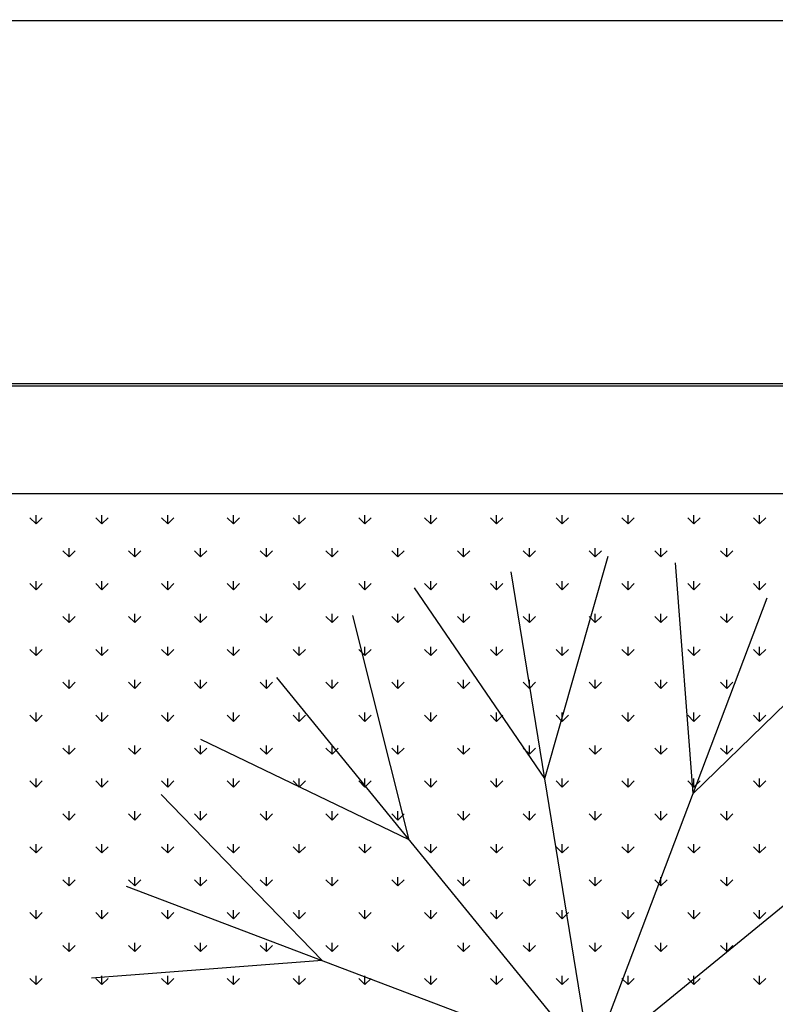
# Model space of a CAD drawing. Units: inches. Extents: x -67907 to 56921, y -161733 to 49543.
# Drawn here: x -3249 to -2836, y -91165 to -90627 of the extents above; entities that cross this region are included whole.
import ezdxf

# ---------------------------------------------------------------- set-up
doc = ezdxf.new("R2010")
doc.units = ezdxf.units.IN
doc.header["$MEASUREMENT"] = 0
doc.layers.add('freecads.com', color=7, linetype='Continuous')

msp = doc.modelspace()

# ---------------------------------------------------------------- linework, layer by layer
at = {"layer": 'freecads.com'}
for p, q in [((-38385.69, -90628.24), (15679.61, -90627.09)), ((-38185.72, -90827.02), (15679.61, -90827.02)), ((-2292.82, -90825.92), (-8544.05, -90825.92)), ((-2352.82, -90885.92), (-8484.05, -90885.92)), ((-3239.88, -90902.4), (-3243.25, -90899.03)), ((-3239.88, -90902.4), (-3239.88, -90897.64)), ((-3239.88, -90902.4), (-3236.52, -90899.03)), ((-3203.96, -90902.4), (-3207.33, -90899.03)), ((-3203.96, -90902.4), (-3203.96, -90897.64)), ((-3203.96, -90902.4), (-3200.6, -90899.03)), ((-3168.04, -90902.4), (-3171.41, -90899.03)), ((-3168.04, -90902.4), (-3168.04, -90897.64)), ((-3168.04, -90902.4), (-3164.67, -90899.03)), ((-3132.12, -90902.4), (-3135.49, -90899.03)), ((-3132.12, -90902.4), (-3132.12, -90897.64)), ((-3132.12, -90902.4), (-3128.75, -90899.03)), ((-3096.2, -90902.4), (-3099.57, -90899.03)), ((-3096.2, -90902.4), (-3096.2, -90897.64)), ((-3096.2, -90902.4), (-3092.83, -90899.03)), ((-3060.28, -90902.4), (-3063.65, -90899.03)), ((-3060.28, -90902.4), (-3060.28, -90897.64)), ((-3060.28, -90902.4), (-3056.91, -90899.03)), ((-3024.36, -90902.4), (-3027.73, -90899.03)), ((-3024.36, -90902.4), (-3024.36, -90897.64)), ((-3024.36, -90902.4), (-3020.99, -90899.03)), ((-2988.44, -90902.4), (-2991.8, -90899.03)), ((-2988.44, -90902.4), (-2988.44, -90897.64)), ((-2988.44, -90902.4), (-2985.07, -90899.03)), ((-2952.52, -90902.4), (-2955.88, -90899.03)), ((-2952.52, -90902.4), (-2952.52, -90897.64)), ((-2952.52, -90902.4), (-2949.15, -90899.03)), ((-2916.6, -90902.4), (-2919.96, -90899.03)), ((-2916.6, -90902.4), (-2916.6, -90897.64)), ((-2916.6, -90902.4), (-2913.23, -90899.03)), ((-2880.67, -90902.4), (-2884.04, -90899.03)), ((-2880.67, -90902.4), (-2880.67, -90897.64)), ((-2880.67, -90902.4), (-2877.31, -90899.03)), ((-2844.75, -90902.4), (-2848.12, -90899.03)), ((-2844.75, -90902.4), (-2844.75, -90897.64)), ((-2844.75, -90902.4), (-2841.39, -90899.03)), ((-3221.92, -90920.36), (-3225.29, -90916.99)), ((-3221.92, -90920.36), (-3221.92, -90915.6)), ((-3221.92, -90920.36), (-3218.56, -90916.99)), ((-3186, -90920.36), (-3189.37, -90916.99)), ((-3186, -90920.36), (-3186, -90915.6)), ((-3186, -90920.36), (-3182.64, -90916.99)), ((-3150.08, -90920.36), (-3153.45, -90916.99)), ((-3150.08, -90920.36), (-3150.08, -90915.6)), ((-3150.08, -90920.36), (-3146.71, -90916.99)), ((-3114.16, -90920.36), (-3117.53, -90916.99)), ((-3114.16, -90920.36), (-3114.16, -90915.6)), ((-3114.16, -90920.36), (-3110.79, -90916.99)), ((-3078.24, -90920.36), (-3081.61, -90916.99)), ((-3078.24, -90920.36), (-3078.24, -90915.6)), ((-3078.24, -90920.36), (-3074.87, -90916.99)), ((-3042.32, -90920.36), (-3045.69, -90916.99)), ((-3042.32, -90920.36), (-3042.32, -90915.6)), ((-3042.32, -90920.36), (-3038.95, -90916.99)), ((-3006.4, -90920.36), (-3009.77, -90916.99)), ((-3006.4, -90920.36), (-3006.4, -90915.6)), ((-3006.4, -90920.36), (-3003.03, -90916.99)), ((-2970.48, -90920.36), (-2973.84, -90916.99)), ((-2970.48, -90920.36), (-2970.48, -90915.6)), ((-2970.48, -90920.36), (-2967.11, -90916.99)), ((-2962.04, -91041.37), (-2927.52, -90919.98)), ((-2934.56, -90920.36), (-2937.92, -90916.99)), ((-2934.56, -90920.36), (-2934.56, -90915.6)), ((-2934.56, -90920.36), (-2931.19, -90916.99)), ((-2898.63, -90920.36), (-2902, -90916.99)), ((-2898.63, -90920.36), (-2898.63, -90915.6)), ((-2898.63, -90920.36), (-2895.27, -90916.99)), ((-2862.71, -90920.36), (-2866.08, -90916.99)), ((-2862.71, -90920.36), (-2862.71, -90915.6)), ((-2862.71, -90920.36), (-2859.35, -90916.99)), ((-2881.12, -91049.53), (-2890.7, -90923.69)), ((-2936.81, -91196.46), (-2980.39, -90928.58)), ((-3239.88, -90938.32), (-3243.25, -90934.95)), ((-3239.88, -90938.32), (-3239.88, -90933.56)), ((-3239.88, -90938.32), (-3236.52, -90934.95)), ((-3203.96, -90938.32), (-3207.33, -90934.95)), ((-3203.96, -90938.32), (-3203.96, -90933.56)), ((-3203.96, -90938.32), (-3200.6, -90934.95)), ((-3168.04, -90938.32), (-3171.41, -90934.95)), ((-3168.04, -90938.32), (-3168.04, -90933.56)), ((-3168.04, -90938.32), (-3164.67, -90934.95)), ((-3132.12, -90938.32), (-3135.49, -90934.95)), ((-3132.12, -90938.32), (-3132.12, -90933.56)), ((-3132.12, -90938.32), (-3128.75, -90934.95)), ((-3096.2, -90938.32), (-3099.57, -90934.95)), ((-3096.2, -90938.32), (-3096.2, -90933.56)), ((-3096.2, -90938.32), (-3092.83, -90934.95)), ((-3060.28, -90938.32), (-3063.65, -90934.95)), ((-3060.28, -90938.32), (-3060.28, -90933.56)), ((-3060.28, -90938.32), (-3056.91, -90934.95)), ((-3024.36, -90938.32), (-3027.73, -90934.95)), ((-3024.36, -90938.32), (-3024.36, -90933.56)), ((-3024.36, -90938.32), (-3020.99, -90934.95)), ((-2988.44, -90938.32), (-2991.8, -90934.95)), ((-2988.44, -90938.32), (-2988.44, -90933.56)), ((-2988.44, -90938.32), (-2985.07, -90934.95)), ((-2952.52, -90938.32), (-2955.88, -90934.95)), ((-2952.52, -90938.32), (-2952.52, -90933.56)), ((-2952.52, -90938.32), (-2949.15, -90934.95)), ((-2916.6, -90938.32), (-2919.96, -90934.95)), ((-2916.6, -90938.32), (-2916.6, -90933.56)), ((-2916.6, -90938.32), (-2913.23, -90934.95)), ((-2880.67, -90938.32), (-2884.04, -90934.95)), ((-2880.67, -90938.32), (-2880.67, -90933.56)), ((-2880.67, -90938.32), (-2877.31, -90934.95)), ((-2844.75, -90938.32), (-2848.12, -90934.95)), ((-2844.75, -90938.32), (-2844.75, -90933.56)), ((-2844.75, -90938.32), (-2841.39, -90934.95)), ((-2962.04, -91041.37), (-3033.26, -90937.18)), ((-2936.81, -91196.46), (-2840.61, -90942.68)), ((-3221.92, -90956.28), (-3225.29, -90952.91)), ((-3221.92, -90956.28), (-3221.92, -90951.52)), ((-3221.92, -90956.28), (-3218.56, -90952.91)), ((-3186, -90956.28), (-3189.37, -90952.91)), ((-3186, -90956.28), (-3186, -90951.52)), ((-3186, -90956.28), (-3182.64, -90952.91)), ((-3150.08, -90956.28), (-3153.45, -90952.91)), ((-3150.08, -90956.28), (-3150.08, -90951.52)), ((-3150.08, -90956.28), (-3146.71, -90952.91)), ((-3114.16, -90956.28), (-3117.53, -90952.91)), ((-3114.16, -90956.28), (-3114.16, -90951.52)), ((-3114.16, -90956.28), (-3110.79, -90952.91)), ((-3078.24, -90956.28), (-3081.61, -90952.91)), ((-3078.24, -90956.28), (-3078.24, -90951.52)), ((-3078.24, -90956.28), (-3074.87, -90952.91)), ((-3036.2, -91074.77), (-3067, -90952.38)), ((-3042.32, -90956.28), (-3045.69, -90952.91)), ((-3042.32, -90956.28), (-3042.32, -90951.52)), ((-3042.32, -90956.28), (-3038.95, -90952.91)), ((-3006.4, -90956.28), (-3009.77, -90952.91)), ((-3006.4, -90956.28), (-3006.4, -90951.52)), ((-3006.4, -90956.28), (-3003.03, -90952.91)), ((-2970.48, -90956.28), (-2973.84, -90952.91)), ((-2970.48, -90956.28), (-2970.48, -90951.52)), ((-2970.48, -90956.28), (-2967.11, -90952.91)), ((-2934.56, -90956.28), (-2937.92, -90952.91)), ((-2934.56, -90956.28), (-2934.56, -90951.52)), ((-2934.56, -90956.28), (-2931.19, -90952.91)), ((-2898.63, -90956.28), (-2902, -90952.91)), ((-2898.63, -90956.28), (-2898.63, -90951.52)), ((-2898.63, -90956.28), (-2895.27, -90952.91)), ((-2862.71, -90956.28), (-2866.08, -90952.91)), ((-2862.71, -90956.28), (-2862.71, -90951.52)), ((-2862.71, -90956.28), (-2859.35, -90952.91)), ((-2881.12, -91049.53), (-2790.52, -90961.66)), ((-3239.88, -90974.24), (-3243.25, -90970.87)), ((-3239.88, -90974.24), (-3239.88, -90969.48)), ((-3239.88, -90974.24), (-3236.52, -90970.87)), ((-3203.96, -90974.24), (-3207.33, -90970.87)), ((-3203.96, -90974.24), (-3203.96, -90969.48)), ((-3203.96, -90974.24), (-3200.6, -90970.87)), ((-3168.04, -90974.24), (-3171.41, -90970.87)), ((-3168.04, -90974.24), (-3168.04, -90969.48)), ((-3168.04, -90974.24), (-3164.67, -90970.87)), ((-3132.12, -90974.24), (-3135.49, -90970.87)), ((-3132.12, -90974.24), (-3132.12, -90969.48)), ((-3132.12, -90974.24), (-3128.75, -90970.87)), ((-3096.2, -90974.24), (-3099.57, -90970.87)), ((-3096.2, -90974.24), (-3096.2, -90969.48)), ((-3096.2, -90974.24), (-3092.83, -90970.87)), ((-3060.28, -90974.24), (-3063.65, -90970.87)), ((-3060.28, -90974.24), (-3060.28, -90969.48)), ((-3060.28, -90974.24), (-3056.91, -90970.87)), ((-3024.36, -90974.24), (-3027.73, -90970.87)), ((-3024.36, -90974.24), (-3024.36, -90969.48)), ((-3024.36, -90974.24), (-3020.99, -90970.87)), ((-2988.44, -90974.24), (-2991.8, -90970.87)), ((-2988.44, -90974.24), (-2988.44, -90969.48)), ((-2988.44, -90974.24), (-2985.07, -90970.87)), ((-2952.52, -90974.24), (-2955.88, -90970.87)), ((-2952.52, -90974.24), (-2952.52, -90969.48)), ((-2952.52, -90974.24), (-2949.15, -90970.87)), ((-2916.6, -90974.24), (-2919.96, -90970.87)), ((-2916.6, -90974.24), (-2916.6, -90969.48)), ((-2916.6, -90974.24), (-2913.23, -90970.87)), ((-2880.67, -90974.24), (-2884.04, -90970.87)), ((-2880.67, -90974.24), (-2880.67, -90969.48)), ((-2880.67, -90974.24), (-2877.31, -90970.87)), ((-2844.75, -90974.24), (-2848.12, -90970.87)), ((-2844.75, -90974.24), (-2844.75, -90969.48)), ((-2844.75, -90974.24), (-2841.39, -90970.87)), ((-3221.92, -90992.2), (-3225.29, -90988.83)), ((-3221.92, -90992.2), (-3221.92, -90987.44)), ((-3221.92, -90992.2), (-3218.56, -90988.83)), ((-3186, -90992.2), (-3189.37, -90988.83)), ((-3186, -90992.2), (-3186, -90987.44)), ((-3186, -90992.2), (-3182.64, -90988.83)), ((-3150.08, -90992.2), (-3153.45, -90988.83)), ((-3150.08, -90992.2), (-3150.08, -90987.44)), ((-3150.08, -90992.2), (-3146.71, -90988.83)), ((-3114.16, -90992.2), (-3117.53, -90988.83)), ((-3114.16, -90992.2), (-3114.16, -90987.44)), ((-3114.16, -90992.2), (-3110.79, -90988.83)), ((-2936.81, -91196.46), (-3108.49, -90986.26)), ((-3078.24, -90992.2), (-3081.61, -90988.83)), ((-3078.24, -90992.2), (-3078.24, -90987.44)), ((-3078.24, -90992.2), (-3074.87, -90988.83)), ((-3042.32, -90992.2), (-3045.69, -90988.83)), ((-3042.32, -90992.2), (-3042.32, -90987.44)), ((-3042.32, -90992.2), (-3038.95, -90988.83)), ((-3006.4, -90992.2), (-3009.77, -90988.83)), ((-3006.4, -90992.2), (-3006.4, -90987.44)), ((-3006.4, -90992.2), (-3003.03, -90988.83)), ((-2970.48, -90992.2), (-2973.84, -90988.83)), ((-2970.48, -90992.2), (-2970.48, -90987.44)), ((-2970.48, -90992.2), (-2967.11, -90988.83)), ((-2934.56, -90992.2), (-2937.92, -90988.83)), ((-2934.56, -90992.2), (-2934.56, -90987.44)), ((-2934.56, -90992.2), (-2931.19, -90988.83)), ((-2898.63, -90992.2), (-2902, -90988.83)), ((-2898.63, -90992.2), (-2898.63, -90987.44)), ((-2898.63, -90992.2), (-2895.27, -90988.83)), ((-2862.71, -90992.2), (-2866.08, -90988.83)), ((-2862.71, -90992.2), (-2862.71, -90987.44)), ((-2862.71, -90992.2), (-2859.35, -90988.83)), ((-3239.88, -91010.16), (-3243.25, -91006.79)), ((-3239.88, -91010.16), (-3239.88, -91005.4)), ((-3239.88, -91010.16), (-3236.52, -91006.79)), ((-3203.96, -91010.16), (-3207.33, -91006.79)), ((-3203.96, -91010.16), (-3203.96, -91005.4)), ((-3203.96, -91010.16), (-3200.6, -91006.79)), ((-3168.04, -91010.16), (-3171.41, -91006.79)), ((-3168.04, -91010.16), (-3168.04, -91005.4)), ((-3168.04, -91010.16), (-3164.67, -91006.79)), ((-3132.12, -91010.16), (-3135.49, -91006.79)), ((-3132.12, -91010.16), (-3132.12, -91005.4)), ((-3132.12, -91010.16), (-3128.75, -91006.79)), ((-3096.2, -91010.16), (-3099.57, -91006.79)), ((-3096.2, -91010.16), (-3096.2, -91005.4)), ((-3096.2, -91010.16), (-3092.83, -91006.79)), ((-3060.28, -91010.16), (-3063.65, -91006.79)), ((-3060.28, -91010.16), (-3060.28, -91005.4)), ((-3060.28, -91010.16), (-3056.91, -91006.79)), ((-3024.36, -91010.16), (-3027.73, -91006.79)), ((-3024.36, -91010.16), (-3024.36, -91005.4)), ((-3024.36, -91010.16), (-3020.99, -91006.79)), ((-2988.44, -91010.16), (-2991.8, -91006.79)), ((-2988.44, -91010.16), (-2988.44, -91005.4)), ((-2988.44, -91010.16), (-2985.07, -91006.79)), ((-2952.52, -91010.16), (-2955.88, -91006.79)), ((-2952.52, -91010.16), (-2952.52, -91005.4)), ((-2952.52, -91010.16), (-2949.15, -91006.79)), ((-2916.6, -91010.16), (-2919.96, -91006.79)), ((-2916.6, -91010.16), (-2916.6, -91005.4)), ((-2916.6, -91010.16), (-2913.23, -91006.79)), ((-2880.67, -91010.16), (-2884.04, -91006.79)), ((-2880.67, -91010.16), (-2880.67, -91005.4)), ((-2880.67, -91010.16), (-2877.31, -91006.79)), ((-2844.75, -91010.16), (-2848.12, -91006.79)), ((-2844.75, -91010.16), (-2844.75, -91005.4)), ((-2844.75, -91010.16), (-2841.39, -91006.79)), ((-3036.2, -91074.77), (-3149.98, -91020.15)), ((-3221.92, -91028.12), (-3225.29, -91024.75)), ((-3221.92, -91028.12), (-3221.92, -91023.36)), ((-3221.92, -91028.12), (-3218.56, -91024.75)), ((-3186, -91028.12), (-3189.37, -91024.75)), ((-3186, -91028.12), (-3186, -91023.36)), ((-3186, -91028.12), (-3182.64, -91024.75)), ((-3150.08, -91028.12), (-3153.45, -91024.75)), ((-3150.08, -91028.12), (-3150.08, -91023.36)), ((-3150.08, -91028.12), (-3146.71, -91024.75)), ((-3114.16, -91028.12), (-3117.53, -91024.75)), ((-3114.16, -91028.12), (-3114.16, -91023.36)), ((-3114.16, -91028.12), (-3110.79, -91024.75)), ((-3078.24, -91028.12), (-3081.61, -91024.75)), ((-3078.24, -91028.12), (-3078.24, -91023.36)), ((-3078.24, -91028.12), (-3074.87, -91024.75)), ((-3042.32, -91028.12), (-3045.69, -91024.75)), ((-3042.32, -91028.12), (-3042.32, -91023.36)), ((-3042.32, -91028.12), (-3038.95, -91024.75)), ((-3006.4, -91028.12), (-3009.77, -91024.75)), ((-3006.4, -91028.12), (-3006.4, -91023.36)), ((-3006.4, -91028.12), (-3003.03, -91024.75)), ((-2970.48, -91028.12), (-2973.84, -91024.75)), ((-2970.48, -91028.12), (-2970.48, -91023.36)), ((-2970.48, -91028.12), (-2967.11, -91024.75)), ((-2934.56, -91028.12), (-2937.92, -91024.75)), ((-2936.81, -91196.46), (-2726.61, -91024.78)), ((-2934.56, -91028.12), (-2934.56, -91023.36)), ((-2934.56, -91028.12), (-2931.19, -91024.75)), ((-2898.63, -91028.12), (-2902, -91024.75)), ((-2898.63, -91028.12), (-2898.63, -91023.36)), ((-2898.63, -91028.12), (-2895.27, -91024.75)), ((-2862.71, -91028.12), (-2866.08, -91024.75)), ((-2862.71, -91028.12), (-2862.71, -91023.36)), ((-2862.71, -91028.12), (-2859.35, -91024.75)), ((-3239.88, -91046.08), (-3243.25, -91042.71)), ((-3239.88, -91046.08), (-3239.88, -91041.32)), ((-3239.88, -91046.08), (-3236.52, -91042.71)), ((-3203.96, -91046.08), (-3207.33, -91042.71)), ((-3203.96, -91046.08), (-3203.96, -91041.32)), ((-3203.96, -91046.08), (-3200.6, -91042.71)), ((-3168.04, -91046.08), (-3171.41, -91042.71)), ((-3168.04, -91046.08), (-3168.04, -91041.32)), ((-3168.04, -91046.08), (-3164.67, -91042.71)), ((-3132.12, -91046.08), (-3135.49, -91042.71)), ((-3132.12, -91046.08), (-3132.12, -91041.32)), ((-3132.12, -91046.08), (-3128.75, -91042.71)), ((-3096.2, -91046.08), (-3099.57, -91042.71)), ((-3096.2, -91046.08), (-3096.2, -91041.32)), ((-3096.2, -91046.08), (-3092.83, -91042.71)), ((-3060.28, -91046.08), (-3063.65, -91042.71)), ((-3060.28, -91046.08), (-3060.28, -91041.32)), ((-3060.28, -91046.08), (-3056.91, -91042.71)), ((-3024.36, -91046.08), (-3027.73, -91042.71)), ((-3024.36, -91046.08), (-3024.36, -91041.32)), ((-3024.36, -91046.08), (-3020.99, -91042.71)), ((-2988.44, -91046.08), (-2991.8, -91042.71)), ((-2988.44, -91046.08), (-2988.44, -91041.32)), ((-2988.44, -91046.08), (-2985.07, -91042.71)), ((-2952.52, -91046.08), (-2955.88, -91042.71)), ((-2952.52, -91046.08), (-2952.52, -91041.32)), ((-2952.52, -91046.08), (-2949.15, -91042.71)), ((-2916.6, -91046.08), (-2919.96, -91042.71)), ((-2916.6, -91046.08), (-2916.6, -91041.32)), ((-2916.6, -91046.08), (-2913.23, -91042.71)), ((-2880.67, -91046.08), (-2884.04, -91042.71)), ((-2880.67, -91046.08), (-2880.67, -91041.32)), ((-2880.67, -91046.08), (-2877.31, -91042.71)), ((-2844.75, -91046.08), (-2848.12, -91042.71)), ((-2844.75, -91046.08), (-2844.75, -91041.32)), ((-2844.75, -91046.08), (-2841.39, -91042.71)), ((-3083.73, -91140.77), (-3171.6, -91050.18)), ((-3221.92, -91064.04), (-3221.92, -91059.28)), ((-3186, -91064.04), (-3186, -91059.28)), ((-3150.08, -91064.04), (-3150.08, -91059.28)), ((-3114.16, -91064.04), (-3114.16, -91059.28)), ((-3078.24, -91064.04), (-3078.24, -91059.28)), ((-3042.32, -91064.04), (-3042.32, -91059.28)), ((-3006.4, -91064.04), (-3006.4, -91059.28)), ((-2970.48, -91064.04), (-2970.48, -91059.28)), ((-2934.56, -91064.04), (-2934.56, -91059.28)), ((-2898.63, -91064.04), (-2898.63, -91059.28)), ((-2862.71, -91064.04), (-2862.71, -91059.28)), ((-3221.92, -91064.04), (-3225.29, -91060.67)), ((-3221.92, -91064.04), (-3218.56, -91060.67)), ((-3186, -91064.04), (-3189.37, -91060.67)), ((-3186, -91064.04), (-3182.64, -91060.67)), ((-3150.08, -91064.04), (-3153.45, -91060.67)), ((-3150.08, -91064.04), (-3146.71, -91060.67)), ((-3114.16, -91064.04), (-3117.53, -91060.67)), ((-3114.16, -91064.04), (-3110.79, -91060.67)), ((-3078.24, -91064.04), (-3081.61, -91060.67)), ((-3078.24, -91064.04), (-3074.87, -91060.67)), ((-3042.32, -91064.04), (-3045.69, -91060.67)), ((-3042.32, -91064.04), (-3038.95, -91060.67)), ((-3006.4, -91064.04), (-3009.77, -91060.67)), ((-3006.4, -91064.04), (-3003.03, -91060.67)), ((-2970.48, -91064.04), (-2973.84, -91060.67)), ((-2970.48, -91064.04), (-2967.11, -91060.67)), ((-2934.56, -91064.04), (-2937.92, -91060.67)), ((-2934.56, -91064.04), (-2931.19, -91060.67)), ((-2898.63, -91064.04), (-2902, -91060.67)), ((-2898.63, -91064.04), (-2895.27, -91060.67)), ((-2862.71, -91064.04), (-2866.08, -91060.67)), ((-2862.71, -91064.04), (-2859.35, -91060.67)), ((-3239.88, -91082), (-3243.25, -91078.64)), ((-3239.88, -91082), (-3239.88, -91077.24)), ((-3239.88, -91082), (-3236.52, -91078.64)), ((-3203.96, -91082), (-3207.33, -91078.64)), ((-3203.96, -91082), (-3203.96, -91077.24)), ((-3203.96, -91082), (-3200.6, -91078.64)), ((-3168.04, -91082), (-3171.41, -91078.64)), ((-3168.04, -91082), (-3168.04, -91077.24)), ((-3168.04, -91082), (-3164.67, -91078.64)), ((-3132.12, -91082), (-3135.49, -91078.64)), ((-3132.12, -91082), (-3132.12, -91077.24)), ((-3132.12, -91082), (-3128.75, -91078.64)), ((-3096.2, -91082), (-3099.57, -91078.64)), ((-3096.2, -91082), (-3096.2, -91077.24)), ((-3096.2, -91082), (-3092.83, -91078.64)), ((-3060.28, -91082), (-3063.65, -91078.64)), ((-3060.28, -91082), (-3060.28, -91077.24)), ((-3060.28, -91082), (-3056.91, -91078.64)), ((-3024.36, -91082), (-3027.73, -91078.64)), ((-3024.36, -91082), (-3024.36, -91077.24)), ((-3024.36, -91082), (-3020.99, -91078.64)), ((-2988.44, -91082), (-2991.8, -91078.64)), ((-2988.44, -91082), (-2988.44, -91077.24)), ((-2988.44, -91082), (-2985.07, -91078.64)), ((-2952.52, -91082), (-2955.88, -91078.64)), ((-2952.52, -91082), (-2952.52, -91077.24)), ((-2952.52, -91082), (-2949.15, -91078.64)), ((-2916.6, -91082), (-2919.96, -91078.64)), ((-2916.6, -91082), (-2916.6, -91077.24)), ((-2916.6, -91082), (-2913.23, -91078.64)), ((-2880.67, -91082), (-2884.04, -91078.64)), ((-2880.67, -91082), (-2880.67, -91077.24)), ((-2880.67, -91082), (-2877.31, -91078.64)), ((-2844.75, -91082), (-2848.12, -91078.64)), ((-2844.75, -91082), (-2844.75, -91077.24)), ((-2844.75, -91082), (-2841.39, -91078.64)), ((-3221.92, -91099.96), (-3225.29, -91096.6)), ((-3221.92, -91099.96), (-3221.92, -91095.2)), ((-3221.92, -91099.96), (-3218.56, -91096.6)), ((-3186, -91099.96), (-3189.37, -91096.6)), ((-3186, -91099.96), (-3186, -91095.2)), ((-3186, -91099.96), (-3182.64, -91096.6)), ((-3150.08, -91099.96), (-3153.45, -91096.6)), ((-3150.08, -91099.96), (-3150.08, -91095.2)), ((-3150.08, -91099.96), (-3146.71, -91096.6)), ((-3114.16, -91099.96), (-3117.53, -91096.6)), ((-3114.16, -91099.96), (-3114.16, -91095.2)), ((-3114.16, -91099.96), (-3110.79, -91096.6)), ((-3078.24, -91099.96), (-3081.61, -91096.6)), ((-3078.24, -91099.96), (-3078.24, -91095.2)), ((-3078.24, -91099.96), (-3074.87, -91096.6)), ((-3042.32, -91099.96), (-3045.69, -91096.6)), ((-3042.32, -91099.96), (-3042.32, -91095.2)), ((-3042.32, -91099.96), (-3038.95, -91096.6)), ((-3006.4, -91099.96), (-3009.77, -91096.6)), ((-3006.4, -91099.96), (-3006.4, -91095.2)), ((-3006.4, -91099.96), (-3003.03, -91096.6)), ((-2970.48, -91099.96), (-2973.84, -91096.6)), ((-2970.48, -91099.96), (-2970.48, -91095.2)), ((-2970.48, -91099.96), (-2967.11, -91096.6)), ((-2934.56, -91099.96), (-2937.92, -91096.6)), ((-2934.56, -91099.96), (-2934.56, -91095.2)), ((-2934.56, -91099.96), (-2931.19, -91096.6)), ((-2898.63, -91099.96), (-2902, -91096.6)), ((-2898.63, -91099.96), (-2898.63, -91095.2)), ((-2898.63, -91099.96), (-2895.27, -91096.6)), ((-2862.71, -91099.96), (-2866.08, -91096.6)), ((-2862.71, -91099.96), (-2862.71, -91095.2)), ((-2862.71, -91099.96), (-2859.35, -91096.6)), ((-2936.81, -91196.46), (-3190.59, -91100.26)), ((-3239.88, -91117.92), (-3239.88, -91113.16)), ((-3203.96, -91117.92), (-3203.96, -91113.16)), ((-3168.04, -91117.92), (-3168.04, -91113.16)), ((-3132.12, -91117.92), (-3132.12, -91113.16)), ((-3096.2, -91117.92), (-3096.2, -91113.16)), ((-3060.28, -91117.92), (-3060.28, -91113.16)), ((-3024.36, -91117.92), (-3024.36, -91113.16)), ((-2988.44, -91117.92), (-2988.44, -91113.16)), ((-2952.52, -91117.92), (-2952.52, -91113.16)), ((-2916.6, -91117.92), (-2916.6, -91113.16)), ((-2880.67, -91117.92), (-2880.67, -91113.16)), ((-2844.75, -91117.92), (-2844.75, -91113.16)), ((-3239.88, -91117.92), (-3243.25, -91114.56)), ((-3239.88, -91117.92), (-3236.52, -91114.56)), ((-3203.96, -91117.92), (-3207.33, -91114.56)), ((-3203.96, -91117.92), (-3200.6, -91114.56)), ((-3168.04, -91117.92), (-3171.41, -91114.56)), ((-3168.04, -91117.92), (-3164.67, -91114.56)), ((-3132.12, -91117.92), (-3135.49, -91114.56)), ((-3132.12, -91117.92), (-3128.75, -91114.56)), ((-3096.2, -91117.92), (-3099.57, -91114.56)), ((-3096.2, -91117.92), (-3092.83, -91114.56)), ((-3060.28, -91117.92), (-3063.65, -91114.56)), ((-3060.28, -91117.92), (-3056.91, -91114.56)), ((-3024.36, -91117.92), (-3027.73, -91114.56)), ((-3024.36, -91117.92), (-3020.99, -91114.56)), ((-2988.44, -91117.92), (-2991.8, -91114.56)), ((-2988.44, -91117.92), (-2985.07, -91114.56)), ((-2952.52, -91117.92), (-2955.88, -91114.56)), ((-2952.52, -91117.92), (-2949.15, -91114.56)), ((-2916.6, -91117.92), (-2919.96, -91114.56)), ((-2916.6, -91117.92), (-2913.23, -91114.56)), ((-2880.67, -91117.92), (-2884.04, -91114.56)), ((-2880.67, -91117.92), (-2877.31, -91114.56)), ((-2844.75, -91117.92), (-2848.12, -91114.56)), ((-2844.75, -91117.92), (-2841.39, -91114.56)), ((-3221.92, -91135.88), (-3225.29, -91132.52)), ((-3221.92, -91135.88), (-3221.92, -91131.12)), ((-3221.92, -91135.88), (-3218.56, -91132.52)), ((-3186, -91135.88), (-3189.37, -91132.52)), ((-3186, -91135.88), (-3186, -91131.12)), ((-3186, -91135.88), (-3182.64, -91132.52)), ((-3150.08, -91135.88), (-3153.45, -91132.52)), ((-3150.08, -91135.88), (-3150.08, -91131.12)), ((-3150.08, -91135.88), (-3146.71, -91132.52)), ((-3114.16, -91135.88), (-3117.53, -91132.52)), ((-3114.16, -91135.88), (-3114.16, -91131.12)), ((-3114.16, -91135.88), (-3110.79, -91132.52)), ((-3078.24, -91135.88), (-3081.61, -91132.52)), ((-3078.24, -91135.88), (-3078.24, -91131.12)), ((-3078.24, -91135.88), (-3074.87, -91132.52)), ((-3042.32, -91135.88), (-3045.69, -91132.52)), ((-3042.32, -91135.88), (-3042.32, -91131.12)), ((-3042.32, -91135.88), (-3038.95, -91132.52)), ((-3006.4, -91135.88), (-3009.77, -91132.52)), ((-3006.4, -91135.88), (-3006.4, -91131.12)), ((-3006.4, -91135.88), (-3003.03, -91132.52)), ((-2970.48, -91135.88), (-2973.84, -91132.52)), ((-2970.48, -91135.88), (-2970.48, -91131.12)), ((-2970.48, -91135.88), (-2967.11, -91132.52)), ((-2934.56, -91135.88), (-2937.92, -91132.52)), ((-2934.56, -91135.88), (-2934.56, -91131.12)), ((-2934.56, -91135.88), (-2931.19, -91132.52)), ((-2898.63, -91135.88), (-2902, -91132.52)), ((-2898.63, -91135.88), (-2898.63, -91131.12)), ((-2898.63, -91135.88), (-2895.27, -91132.52)), ((-2862.71, -91135.88), (-2866.08, -91132.52)), ((-2862.71, -91135.88), (-2862.71, -91131.12)), ((-2862.71, -91135.88), (-2859.35, -91132.52)), ((-3083.73, -91140.77), (-3209.57, -91150.35)), ((-3239.88, -91153.85), (-3243.25, -91150.48)), ((-3239.88, -91153.85), (-3239.88, -91149.08)), ((-3239.88, -91153.85), (-3236.52, -91150.48)), ((-3203.96, -91153.85), (-3207.33, -91150.48)), ((-3203.96, -91153.85), (-3203.96, -91149.08)), ((-3203.96, -91153.85), (-3200.6, -91150.48)), ((-3168.04, -91153.85), (-3171.41, -91150.48)), ((-3168.04, -91153.85), (-3168.04, -91149.08)), ((-3168.04, -91153.85), (-3164.67, -91150.48)), ((-3132.12, -91153.85), (-3135.49, -91150.48)), ((-3132.12, -91153.85), (-3132.12, -91149.08)), ((-3132.12, -91153.85), (-3128.75, -91150.48)), ((-3096.2, -91153.85), (-3099.57, -91150.48)), ((-3096.2, -91153.85), (-3096.2, -91149.08)), ((-3096.2, -91153.85), (-3092.83, -91150.48)), ((-3060.28, -91153.85), (-3063.65, -91150.48)), ((-3060.28, -91153.85), (-3060.28, -91149.08)), ((-3060.28, -91153.85), (-3056.91, -91150.48)), ((-3024.36, -91153.85), (-3027.73, -91150.48)), ((-3024.36, -91153.85), (-3024.36, -91149.08)), ((-3024.36, -91153.85), (-3020.99, -91150.48)), ((-2988.44, -91153.85), (-2991.8, -91150.48)), ((-2988.44, -91153.85), (-2988.44, -91149.08)), ((-2988.44, -91153.85), (-2985.07, -91150.48)), ((-2952.52, -91153.85), (-2955.88, -91150.48)), ((-2952.52, -91153.85), (-2952.52, -91149.08)), ((-2952.52, -91153.85), (-2949.15, -91150.48)), ((-2916.6, -91153.85), (-2919.96, -91150.48)), ((-2916.6, -91153.85), (-2916.6, -91149.08)), ((-2916.6, -91153.85), (-2913.23, -91150.48)), ((-2880.67, -91153.85), (-2884.04, -91150.48)), ((-2880.67, -91153.85), (-2880.67, -91149.08)), ((-2880.67, -91153.85), (-2877.31, -91150.48)), ((-2844.75, -91153.85), (-2848.12, -91150.48)), ((-2844.75, -91153.85), (-2844.75, -91149.08)), ((-2844.75, -91153.85), (-2841.39, -91150.48))]:
    msp.add_line(p, q, dxfattribs=at)

doc.saveas('drawing.dxf')
